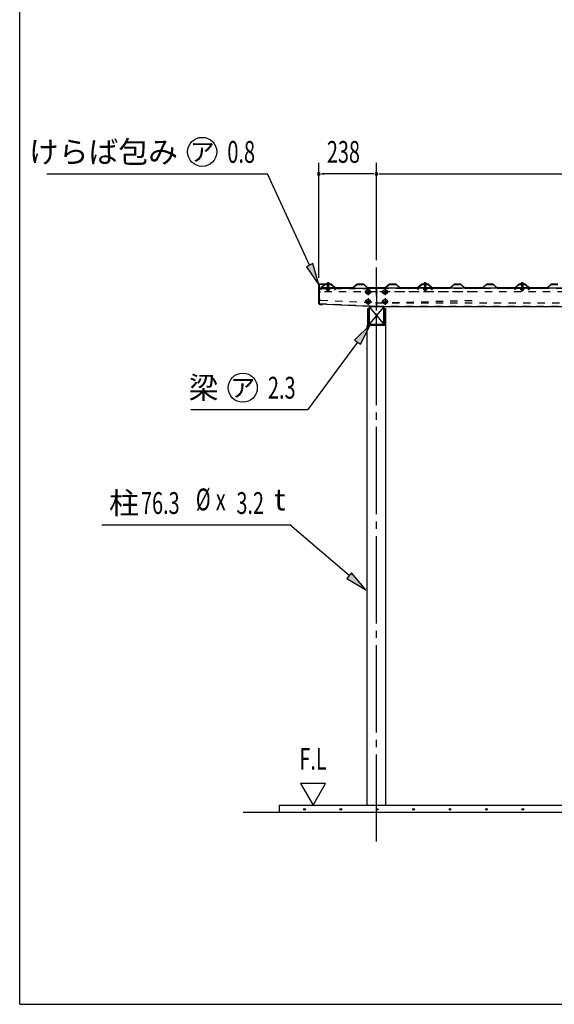
# Model space of a CAD drawing. Extents: x 326 to 12286, y 116 to 8432.
# Drawn here: x 326 to 2529, y 310 to 4371 of the extents above; entities that cross this region are included whole.
import ezdxf
from ezdxf.enums import TextEntityAlignment as Align

# ---------------------------------------------------------------- set-up
doc = ezdxf.new("R2010")
doc.units = 0
doc.header["$LTSCALE"] = 30
doc.header["$MEASUREMENT"] = 0
for name, pattern in [('1PL-M', [15, 12, -1, 1, -1]), ('1PL-S', [4, 2.5, -0.5, 0.5, -0.5]), ('HIDE-M', [2, 1, -1]), ('HIDE-S', [1, 0.5, -0.5]), ('KAKURE-05', [1, 0.5, -0.5])]:
    doc.linetypes.add(name, pattern=pattern)
for name, color, linetype in [('1PL-S1', 6, '1PL-S'), ('AQU_ITA', 6, 'CONTINUOUS'), ('BOLT', 4, 'CONTINUOUS'), ('BOLT-S', 6, 'CONTINUOUS'), ('BOYA', 3, 'CONTINUOUS'), ('HARI', 3, 'CONTINUOUS'), ('HASHIRA', 3, 'CONTINUOUS'), ('HASIRA', 3, 'CONTINUOUS'), ('HATCH', 1, 'CONTINUOUS'), ('HIKIDASHI', 6, 'CONTINUOUS'), ('KERABA', 2, 'CONTINUOUS'), ('KISO', 2, 'CONTINUOUS'), ('SUNPOU', 4, 'CONTINUOUS'), ('WAKUSEN-01', 50, 'CONTINUOUS'), ('YANE', 1, 'CONTINUOUS'), ('YANEUKE', 4, 'CONTINUOUS'), ('YANEUKE-H', 6, 'KAKURE-05')]:
    doc.layers.add(name, color=color, linetype=linetype)
doc.styles.add('00', font='ROMANS', dxfattribs={"width": 0.666667, "bigfont": 'BIGFONT'})
doc.styles.add('01', font='ROMANS', dxfattribs={"height": 3, "bigfont": 'BIGFONT'})

msp = doc.modelspace()

# ---------------------------------------------------------------- linework, layer by layer
at = {"layer": '1PL-S1'}
for p, q in [((1596.6, 3250.2), (1596.6, 3289)), ((1996.6, 3250.4), (1996.6, 3289.2)), ((2396.6, 3250.4), (2396.6, 3289.2)), ((1596.6, 3283.5), (1596.6, 3275.5)), ((1596.6, 3283), (1596.6, 3278)), ((1748.1, 3248.6), (1775.1, 3248.6)), ((1761.6, 3262.1), (1761.6, 3235.1)), ((1818.1, 3248.6), (1845.1, 3248.6)), ((1831.6, 3262.1), (1831.6, 3235.1)), ((1996.6, 3283.2), (1996.6, 3278.2)), ((2396.6, 3283.2), (2396.6, 3278.2)), ((1748.1, 3208.6), (1775.1, 3208.6)), ((1761.6, 3222.1), (1761.6, 3195.1)), ((1818.1, 3208.6), (1845.1, 3208.6)), ((1831.6, 3222.1), (1831.6, 3195.1)), ((1796.6, 3116.3), (1796.6, 3158.3))]:
    msp.add_line(p, q, dxfattribs=at)
at = {"layer": 'AQU_ITA', "linetype": 'HIDE-M'}
for p, q in [((1593.6, 3281), (1594.1, 3280)), ((1594.1, 3280), (1594.1, 3262)), ((1599.6, 3281), (1599, 3280)), ((1599, 3280), (1599, 3262)), ((1993.6, 3281.2), (1994.1, 3280.2)), ((1994.1, 3280.2), (1994.1, 3262)), ((1999.6, 3281.2), (1999, 3280.2)), ((1999, 3280.2), (1999, 3262)), ((2393.6, 3281.2), (2394.1, 3280.2)), ((2394.1, 3280.2), (2394.1, 3262)), ((2399.6, 3281.2), (2399, 3280.2)), ((2399, 3280.2), (2399, 3262))]:
    msp.add_line(p, q, dxfattribs=at)
at = {"layer": 'AQU_ITA', "linetype": 'HIDE-S'}
for p, q in [((1599.6, 3253), (1593.6, 3253)), ((1594.1, 3257), (1594.1, 3252.4)), ((1599, 3257), (1599, 3252.4)), ((1999.6, 3253.2), (1993.6, 3253.2)), ((1994.1, 3257), (1994.1, 3252.6)), ((1999, 3257), (1999, 3252.6)), ((2399.6, 3253.2), (2393.6, 3253.2)), ((2394.1, 3257), (2394.1, 3252.6)), ((2399, 3257), (2399, 3252.6))]:
    msp.add_line(p, q, dxfattribs=at)
at = {"layer": 'BOLT'}
for p, q in [((1588.6, 3281), (1588.6, 3282)), ((1588.6, 3282), (1604.6, 3282)), ((1588.6, 3281), (1604.6, 3281)), ((1596.6, 3285.7), (1592.8, 3283.5)), ((1596.6, 3285.7), (1600.4, 3283.5)), ((1604.6, 3282), (1604.6, 3281)), ((1988.6, 3281.2), (1988.6, 3282.2)), ((1988.6, 3282.2), (2004.6, 3282.2)), ((1988.6, 3281.2), (2004.6, 3281.2)), ((1996.6, 3285.9), (1992.8, 3283.7)), ((1996.6, 3285.9), (2000.4, 3283.7)), ((2004.6, 3282.2), (2004.6, 3281.2)), ((2388.6, 3281.2), (2388.6, 3282.2)), ((2388.6, 3282.2), (2404.6, 3282.2)), ((2388.6, 3281.2), (2404.6, 3281.2)), ((2396.6, 3285.9), (2392.8, 3283.7)), ((2396.6, 3285.9), (2400.4, 3283.7)), ((2404.6, 3282.2), (2404.6, 3281.2))]:
    msp.add_line(p, q, dxfattribs=at)
at = {"layer": 'BOLT', "linetype": 'HIDE-S'}
for p, q in [((1588.6, 3261), (1588.6, 3262)), ((1588.6, 3262), (1604.6, 3262)), ((1588.6, 3261), (1604.6, 3261)), ((1590.8, 3261), (1602.4, 3261)), ((1590.8, 3257.5), (1590.8, 3261)), ((1591.7, 3257), (1590.8, 3257.5)), ((1601.5, 3257), (1591.7, 3257)), ((1593.6, 3257), (1593.6, 3253)), ((1593.6, 3253), (1594.6, 3252)), ((1593.7, 3261), (1593.7, 3257.5)), ((1594.6, 3252), (1598.6, 3252)), ((1598.6, 3252), (1599.6, 3253)), ((1599.5, 3261), (1599.5, 3257.5)), ((1599.6, 3253), (1599.6, 3257)), ((1602.4, 3257.5), (1601.5, 3257)), ((1602.4, 3261), (1602.4, 3257.5)), ((1604.6, 3262), (1604.6, 3261)), ((1988.6, 3261), (1988.6, 3262)), ((1988.6, 3262), (2004.6, 3262)), ((1988.6, 3261), (2004.6, 3261)), ((1990.8, 3261), (2002.4, 3261)), ((1990.8, 3257.5), (1990.8, 3261)), ((1991.7, 3257), (1990.8, 3257.5)), ((2001.5, 3257), (1991.7, 3257)), ((1993.6, 3257), (1993.6, 3253.2)), ((1993.6, 3253.2), (1994.6, 3252.2)), ((1993.7, 3261), (1993.7, 3257.5)), ((1994.6, 3252.2), (1998.6, 3252.2)), ((1998.6, 3252.2), (1999.6, 3253.2)), ((1999.5, 3261), (1999.5, 3257.5)), ((1999.6, 3253.2), (1999.6, 3257)), ((2002.4, 3257.5), (2001.5, 3257)), ((2002.4, 3261), (2002.4, 3257.5)), ((2004.6, 3262), (2004.6, 3261)), ((2388.6, 3261), (2388.6, 3262)), ((2388.6, 3262), (2404.6, 3262)), ((2388.6, 3261), (2404.6, 3261)), ((2390.8, 3261), (2402.4, 3261)), ((2390.8, 3257.5), (2390.8, 3261)), ((2391.7, 3257), (2390.8, 3257.5)), ((2401.5, 3257), (2391.7, 3257)), ((2393.6, 3257), (2393.6, 3253.2)), ((2393.6, 3253.2), (2394.6, 3252.2)), ((2393.7, 3261), (2393.7, 3257.5)), ((2394.6, 3252.2), (2398.6, 3252.2)), ((2398.6, 3252.2), (2399.6, 3253.2)), ((2399.5, 3261), (2399.5, 3257.5)), ((2399.6, 3253.2), (2399.6, 3257)), ((2402.4, 3257.5), (2401.5, 3257)), ((2402.4, 3261), (2402.4, 3257.5)), ((2404.6, 3262), (2404.6, 3261))]:
    msp.add_line(p, q, dxfattribs=at)
at = {"layer": 'BOLT', "linetype": 'HIDE-M'}
for p, q in [((1593.6, 3280.7), (1593.6, 3262)), ((1599.6, 3262), (1599.6, 3280.7)), ((1993.6, 3280.9), (1993.6, 3262)), ((1999.6, 3262), (1999.6, 3280.9)), ((2393.6, 3280.9), (2393.6, 3262)), ((2399.6, 3262), (2399.6, 3280.9))]:
    msp.add_line(p, q, dxfattribs=at)
at = {"layer": 'BOLT', "linetype": 'Continuous'}
for p, q in [((1753.1, 3253.5), (1761.6, 3258.4)), ((1753.1, 3243.7), (1753.1, 3253.5)), ((1761.6, 3258.4), (1770.1, 3253.5)), ((1770.1, 3253.5), (1770.1, 3243.7)), ((1823.1, 3253.5), (1831.6, 3258.4)), ((1823.1, 3243.7), (1823.1, 3253.5)), ((1831.6, 3258.4), (1840.1, 3253.5)), ((1840.1, 3253.5), (1840.1, 3243.7)), ((1761.6, 3238.8), (1753.1, 3243.7)), ((1753.1, 3213.5), (1761.6, 3218.4)), ((1753.1, 3203.7), (1753.1, 3213.5)), ((1770.1, 3243.7), (1761.6, 3238.8)), ((1761.6, 3218.4), (1770.1, 3213.5)), ((1770.1, 3213.5), (1770.1, 3203.7)), ((1831.6, 3238.8), (1823.1, 3243.7)), ((1823.1, 3213.5), (1831.6, 3218.4)), ((1823.1, 3203.7), (1823.1, 3213.5)), ((1840.1, 3243.7), (1831.6, 3238.8)), ((1831.6, 3218.4), (1840.1, 3213.5)), ((1840.1, 3213.5), (1840.1, 3203.7)), ((1761.6, 3198.8), (1753.1, 3203.7)), ((1770.1, 3203.7), (1761.6, 3198.8)), ((1831.6, 3198.8), (1823.1, 3203.7)), ((1840.1, 3203.7), (1831.6, 3198.8))]:
    msp.add_line(p, q, dxfattribs=at)
for centre, radius in [((1761.6, 3248.6), 9.8), ((1761.6, 3248.6), 8.5), ((1831.6, 3248.6), 9.8), ((1831.6, 3248.6), 8.5), ((1761.6, 3208.6), 9.8), ((1761.6, 3208.6), 8.5), ((1831.6, 3208.6), 9.8), ((1831.6, 3208.6), 8.5)]:
    msp.add_circle(centre, radius, dxfattribs=at)
at = {"layer": 'BOLT', "linetype": 'KAKURE-05'}
for centre in [(1761.6, 3248.6), (1831.6, 3248.6), (1761.6, 3208.6), (1831.6, 3208.6)]:
    msp.add_circle(centre, 5, dxfattribs=at)
at = {"layer": 'BOLT'}
for centre in [(1596.6, 3277.2), (1996.6, 3277.4), (2396.6, 3277.4)]:
    msp.add_arc(centre, 8.47, 34.2807, 145.7193, dxfattribs=at)
at = {"layer": 'BOLT', "linetype": 'HIDE-S'}
for centre, radius, start, end in [((1592.3, 3259.6), 2.56, 235.6158, 304.3842), ((1596.6, 3266.6), 9.55, 252.412, 287.588), ((1600.9, 3259.6), 2.56, 235.6158, 304.3842), ((1992.3, 3259.6), 2.56, 235.6158, 304.3842), ((1996.6, 3266.6), 9.55, 252.412, 287.588), ((2000.9, 3259.6), 2.56, 235.6158, 304.3842), ((2392.3, 3259.6), 2.56, 235.6158, 304.3842), ((2396.6, 3266.6), 9.55, 252.412, 287.588), ((2400.9, 3259.6), 2.56, 235.6158, 304.3842)]:
    msp.add_arc(centre, radius, start, end, dxfattribs=at)
at = {"layer": 'BOLT', "linetype": 'HIDE-M'}
for centre, start, end in [((1593.3, 3280.7), 0, 90), ((1599.8, 3280.7), 90, 180), ((1993.3, 3280.9), 0, 90), ((1999.8, 3280.9), 90, 180), ((2393.3, 3280.9), 0, 90), ((2399.8, 3280.9), 90, 180)]:
    msp.add_arc(centre, 0.25, start, end, dxfattribs=at)
at = {"layer": 'BOLT-S', "linetype": 'KAKURE-05'}
for centre in [(1761.6, 3248.6), (1831.6, 3248.6), (1761.6, 3208.6), (1831.6, 3208.6)]:
    msp.add_circle(centre, 4.5, dxfattribs=at)
at = {"layer": 'BOYA'}
for p, q in [((1561.6, 3199.6), (1561.6, 3263.6)), ((1561.6, 3263.6), (1795.6, 3263.6)), ((1795.6, 3258), (1795.6, 3263.6)), ((1795.6, 3258), (1796.6, 3258)), ((1796.6, 3263.6), (1796.6, 3188.6)), ((4846.6, 3263.6), (1796.6, 3263.6)), ((1561.6, 3199.6), (1796.6, 3188.6)), ((1796.6, 3188.6), (4846.6, 3188.6))]:
    msp.add_line(p, q, dxfattribs=at)
at = {"layer": 'BOYA', "color": 6, "linetype": 'HIDE-M'}
for p, q in [((1561.6, 3262), (1795.6, 3262)), ((1791.6, 3248.6), (1565.6, 3248.6)), ((1795.6, 3258), (1795.6, 3252.6)), ((4846.6, 3262), (1796.6, 3262)), ((4192.6, 3248.6), (1800.6, 3248.6)), ((2200.1, 3248.6), (1800.6, 3248.6)), ((1565.8, 3214.4), (1792.8, 3203.8)), ((1800.6, 3203.6), (2200.1, 3213.6)), ((1561.7, 3201.2), (1796.7, 3190.2)), ((1796.6, 3190.2), (4846.6, 3190.2)), ((1800.6, 3203.6), (4192.6, 3203.6))]:
    msp.add_line(p, q, dxfattribs=at)
for centre, start, end in [((1565.6, 3252.6), 180, 270), ((1791.6, 3252.6), 270, 0), ((1800.6, 3252.6), 180, 270), ((1565.6, 3210.4), 87.32, 180), ((1792.6, 3199.8), 0, 87.32), ((1800.6, 3199.6), 90, 180)]:
    msp.add_arc(centre, 4, start, end, dxfattribs=at)
at = {"layer": 'HARI'}
for p, q in [((1764.1, 3181.3), (1764.1, 3120.9)), ((1766.4, 3181.3), (1766.4, 3120.9)), ((1821.8, 3188.6), (1771.4, 3188.6)), ((1821.8, 3186.3), (1771.4, 3186.3)), ((1826.8, 3120.9), (1826.8, 3181.3)), ((1829.1, 3120.9), (1829.1, 3181.3)), ((1771.4, 3115.9), (1821.8, 3115.9)), ((1771.4, 3113.6), (1821.8, 3113.6))]:
    msp.add_line(p, q, dxfattribs=at)
at = {"layer": 'HARI', "color": 6}
for p, q in [((1767.8, 3184.8), (1825.3, 3117.3)), ((1825.3, 3184.8), (1767.8, 3117.3))]:
    msp.add_line(p, q, dxfattribs=at)
at = {"layer": 'HARI'}
for centre, radius, start, end in [((1771.4, 3181.3), 7.3, 90, 180), ((1771.4, 3181.3), 5, 90, 180), ((1821.8, 3181.3), 7.3, 0, 90), ((1821.8, 3181.3), 5, 0, 90), ((1771.4, 3120.9), 7.3, 180, 270), ((1771.4, 3120.9), 5, 180, 270), ((1821.8, 3120.9), 7.3, 270, 0), ((1821.8, 3120.9), 5, 270, 0)]:
    msp.add_arc(centre, radius, start, end, dxfattribs=at)
at = {"layer": 'HASHIRA'}
for p, q in [((1760.1, 3110.4), (1760.1, 3180.4)), ((1760.1, 3180.4), (1764.1, 3180.4)), ((1763.3, 3180.4), (1763.3, 3113.6)), ((1764.1, 3180.4), (1764.1, 3113.6)), ((1829.1, 3180.4), (1829.1, 3113.6)), ((1829.1, 3180.4), (1833.1, 3180.4)), ((1829.9, 3113.6), (1829.9, 3180.4)), ((1833.1, 3180.4), (1833.1, 3110.4)), ((1758.4, 1131.3), (1758.4, 3110.4)), ((1834.7, 3110.4), (1758.4, 3110.4)), ((1763.3, 3113.6), (1829.9, 3113.6)), ((1834.7, 1131.3), (1834.7, 3110.4))]:
    msp.add_line(p, q, dxfattribs=at)
at = {"layer": 'HASIRA', "color": 6, "linetype": '1PL-M'}
msp.add_line((1796.6, 981.3), (1796.6, 3349.1), dxfattribs=at)
at = {"layer": 'HATCH'}
for centre in [(1499.4, 1114.6), (1649.4, 1114.6), (1799.4, 1114.6), (1949.4, 1114.6), (2099.4, 1114.6), (2249.4, 1114.6), (2399.4, 1114.6)]:
    msp.add_circle(centre, 3.75, dxfattribs=at)
for centre, start, end in [((1499.4, 1114.6), 0, 180), ((1499.4, 1114.6), 180, 0), ((1649.4, 1114.6), 0, 180), ((1649.4, 1114.6), 180, 0), ((1799.4, 1114.6), 0, 180), ((1799.4, 1114.6), 180, 0), ((1949.4, 1114.6), 0, 180), ((1949.4, 1114.6), 180, 0), ((2099.4, 1114.6), 0, 180), ((2099.4, 1114.6), 180, 0), ((2249.4, 1114.6), 0, 180), ((2249.4, 1114.6), 180, 0), ((2399.4, 1114.6), 0, 180), ((2399.4, 1114.6), 180, 0)]:
    msp.add_arc(centre, 1.88, start, end, dxfattribs=at)
at = {"layer": 'HIKIDASHI'}
for p, q in [((437.9, 3735.7), (1346.4, 3735.7)), ((1520.8, 3358.7), (1346.4, 3735.7)), ((1534.4, 3365), (1507.2, 3352.4)), ((1507.2, 3352.4), (1558.6, 3277)), ((1558.6, 3277), (1534.4, 3365)), ((1771.4, 3113.6), (1705.9, 3050)), ((1730.1, 3032.2), (1771.4, 3113.6)), ((1705.9, 3050), (1730.1, 3032.2)), ((1718, 3041.1), (1513.5, 2763.3)), ((1031, 2763.3), (1513.5, 2763.3)), ((663.8, 2287.6), (1438.9, 2287.6)), ((1683.6, 2078.3), (1438.9, 2287.6)), ((1693.4, 2089.7), (1673.9, 2066.9)), ((1752, 2019.8), (1693.4, 2089.7)), ((1673.9, 2066.9), (1752, 2019.8))]:
    msp.add_line(p, q, dxfattribs=at)
for centre in [(1077.9, 3825.7), (1245, 2853.3)]:
    msp.add_circle(centre, 60, dxfattribs=at)
for points in [[(1507.2, 3352.4), (1534.4, 3365), (1558.6, 3277)], [(1730.1, 3032.2), (1705.9, 3050), (1771.4, 3113.6)], [(1673.9, 2066.9), (1693.4, 2089.7), (1752, 2019.8)]]:
    msp.add_solid(points, dxfattribs=at)
at = {"layer": 'KERABA'}
for p, q in [((1558.6, 3200), (1558.6, 3277)), ((1559.4, 3277), (1559.4, 3200)), ((1562.6, 3281), (1604.6, 3281)), ((1604.6, 3280.2), (1562.6, 3280.2)), ((1604.6, 3281), (1604.6, 3280.2)), ((1562.6, 3196.8), (1573.6, 3196.8)), ((1573.6, 3196), (1562.6, 3196)), ((1573.6, 3196.8), (1573.6, 3196))]:
    msp.add_line(p, q, dxfattribs=at)
for centre, radius, start, end in [((1562.6, 3277), 4, 90, 180), ((1562.6, 3277), 3.2, 90, 180), ((1562.6, 3200), 4, 180, 270), ((1562.6, 3200), 3.2, 180, 270)]:
    msp.add_arc(centre, radius, start, end, dxfattribs=at)
at = {"layer": 'KISO'}
for p, q in [((4846.6, 1101.3), (1246.6, 1101.3)), ((1396.6, 1131.3), (4846.6, 1131.3)), ((1396.6, 1101.3), (1396.6, 1131.3))]:
    msp.add_line(p, q, dxfattribs=at)
at = {"layer": 'SUNPOU'}
for p, q in [((1558.6, 3307), (1558.6, 3780.7)), ((1796.6, 3379.1), (1796.6, 3780.7)), ((1796.6, 3379.1), (1796.6, 3780.7)), ((1569.8, 3735.7), (1581.1, 3735.7)), ((1781.6, 3735.7), (1573.6, 3735.7)), ((1785.3, 3735.7), (1774.1, 3735.7)), ((1807.8, 3735.7), (1819.1, 3735.7)), ((1811.6, 3735.7), (4181.6, 3735.7)), ((1482.7, 1221.3), (1534.7, 1131.3)), ((1586.6, 1221.3), (1482.7, 1221.3)), ((1534.7, 1131.3), (1586.6, 1221.3))]:
    msp.add_line(p, q, dxfattribs=at)
for centre, start, end in [((1558.6, 3735.7), 0, 180), ((1558.6, 3735.7), 180, 0), ((1796.6, 3735.7), 0, 180), ((1796.6, 3735.7), 0, 180), ((1796.6, 3735.7), 180, 0), ((1796.6, 3735.7), 180, 0)]:
    msp.add_arc(centre, 5.62, start, end, dxfattribs=at)
at = {"layer": 'WAKUSEN-01'}
for q in [(325.5, 8431.5), (12286.5, 310.5)]:
    msp.add_line((325.5, 310.5), q, dxfattribs=at)
at = {"layer": 'YANE'}
for p, q in [((1582.8, 3280.2), (1574.5, 3272.4)), ((1574.5, 3272.4), (1575.2, 3271.7)), ((1575.2, 3271.7), (1583.2, 3279.2)), ((1610.6, 3280.2), (1582.8, 3280.2)), ((1583.2, 3279.2), (1610.2, 3279.2)), ((1610.2, 3279.2), (1626.8, 3263.6)), ((1627.2, 3264.6), (1610.6, 3280.2)), ((1626.8, 3263.6), (1699.8, 3263.6)), ((1699.4, 3264.6), (1627.2, 3264.6)), ((1716.1, 3280.2), (1699.4, 3264.6)), ((1699.8, 3263.6), (1716.5, 3279.2)), ((1743.9, 3280.2), (1716.1, 3280.2)), ((1716.5, 3279.2), (1743.5, 3279.2)), ((1743.5, 3279.2), (1760.1, 3263.6)), ((1760.5, 3264.6), (1743.9, 3280.2)), ((1760.1, 3263.6), (1833.1, 3263.6)), ((1832.7, 3264.6), (1760.5, 3264.6)), ((1849.4, 3280.2), (1832.7, 3264.6)), ((1833.1, 3263.6), (1849.8, 3279.2)), ((1877.2, 3280.2), (1849.4, 3280.2)), ((1849.8, 3279.2), (1876.8, 3279.2)), ((1876.8, 3279.2), (1893.4, 3263.6)), ((1893.8, 3264.6), (1877.2, 3280.2)), ((1893.4, 3263.6), (1966.4, 3263.6)), ((1966, 3264.6), (1893.8, 3264.6)), ((1982.7, 3280.2), (1966, 3264.6)), ((1966.4, 3263.6), (1983.1, 3279.2)), ((1982.8, 3280.2), (1974.5, 3272.4)), ((1974.5, 3272.4), (1975.2, 3271.7)), ((1975.2, 3271.7), (1983.2, 3279.2)), ((2010.5, 3280.2), (1982.7, 3280.2)), ((2010.6, 3280.2), (1982.8, 3280.2)), ((1983.1, 3279.2), (2010.1, 3279.2)), ((1983.2, 3279.2), (2010.2, 3279.2)), ((2010.1, 3279.2), (2018.1, 3271.7)), ((2010.2, 3279.2), (2026.8, 3263.6)), ((2018.8, 3272.4), (2010.5, 3280.2)), ((2027.2, 3264.6), (2010.6, 3280.2)), ((2018.1, 3271.7), (2018.8, 3272.4)), ((2026.8, 3263.6), (2099.8, 3263.6)), ((2099.4, 3264.6), (2027.2, 3264.6)), ((2116.1, 3280.2), (2099.4, 3264.6)), ((2099.8, 3263.6), (2116.5, 3279.2)), ((2143.9, 3280.2), (2116.1, 3280.2)), ((2116.5, 3279.2), (2143.5, 3279.2)), ((2143.5, 3279.2), (2160.1, 3263.6)), ((2160.5, 3264.6), (2143.9, 3280.2)), ((2160.1, 3263.6), (2233.1, 3263.6)), ((2232.7, 3264.6), (2160.5, 3264.6)), ((2249.4, 3280.2), (2232.7, 3264.6)), ((2233.1, 3263.6), (2249.8, 3279.2)), ((2277.2, 3280.2), (2249.4, 3280.2)), ((2249.8, 3279.2), (2276.8, 3279.2)), ((2276.8, 3279.2), (2293.4, 3263.6)), ((2293.8, 3264.6), (2277.2, 3280.2)), ((2293.4, 3263.6), (2366.4, 3263.6)), ((2366, 3264.6), (2293.8, 3264.6)), ((2382.7, 3280.2), (2366, 3264.6)), ((2366.4, 3263.6), (2383.1, 3279.2)), ((2382.8, 3280.2), (2374.5, 3272.4)), ((2374.5, 3272.4), (2375.2, 3271.7)), ((2375.2, 3271.7), (2383.2, 3279.2)), ((2410.5, 3280.2), (2382.7, 3280.2)), ((2410.6, 3280.2), (2382.8, 3280.2)), ((2383.1, 3279.2), (2410.1, 3279.2)), ((2383.2, 3279.2), (2410.2, 3279.2)), ((2410.1, 3279.2), (2418.1, 3271.7)), ((2410.2, 3279.2), (2426.8, 3263.6)), ((2418.8, 3272.4), (2410.5, 3280.2)), ((2427.2, 3264.6), (2410.6, 3280.2)), ((2418.1, 3271.7), (2418.8, 3272.4)), ((2426.8, 3263.6), (2499.8, 3263.6)), ((2499.4, 3264.6), (2427.2, 3264.6)), ((2516.1, 3280.2), (2499.4, 3264.6)), ((2499.8, 3263.6), (2516.5, 3279.2)), ((2543.9, 3280.2), (2516.1, 3280.2)), ((2516.5, 3279.2), (2543.5, 3279.2))]:
    msp.add_line(p, q, dxfattribs=at)
at = {"layer": 'YANEUKE'}
for p, q in [((1583.8, 3279.2), (1567.3, 3264.6)), ((1567.3, 3263.6), (1567.3, 3264.6)), ((1625.8, 3264.6), (1567.3, 3264.6)), ((1609.3, 3279.2), (1583.8, 3279.2)), ((1609.3, 3279.2), (1625.8, 3264.6)), ((1625.8, 3263.6), (1625.8, 3264.6)), ((1983.8, 3279.2), (1967.3, 3264.6)), ((1967.3, 3263.6), (1967.3, 3264.6)), ((2025.8, 3264.6), (1967.3, 3264.6)), ((2009.3, 3279.2), (1983.8, 3279.2)), ((2009.3, 3279.2), (2025.8, 3264.6)), ((2025.8, 3263.6), (2025.8, 3264.6)), ((2383.8, 3279.2), (2367.3, 3264.6)), ((2367.3, 3263.6), (2367.3, 3264.6)), ((2425.8, 3264.6), (2367.3, 3264.6)), ((2409.3, 3279.2), (2383.8, 3279.2)), ((2409.3, 3279.2), (2425.8, 3264.6)), ((2425.8, 3263.6), (2425.8, 3264.6))]:
    msp.add_line(p, q, dxfattribs=at)
for centre, start, end in [((1579.8, 3259.7), 150.1239, 156.9584), ((1613.3, 3259.7), 23.0416, 29.8761), ((1979.8, 3259.7), 150.1239, 156.9584), ((2013.3, 3259.7), 23.0416, 29.8761), ((2379.8, 3259.7), 150.1239, 156.9584), ((2413.3, 3259.7), 23.0416, 29.8761)]:
    msp.add_arc(centre, 10, start, end, dxfattribs=at)
at = {"layer": 'YANEUKE-H'}
for p, q in [((1565.8, 3260.7), (1565.8, 3261.7)), ((1565.8, 3261.7), (1567.3, 3261.7)), ((1567.8, 3257.7), (1565.8, 3260.7)), ((1567.3, 3261.7), (1567.3, 3263.6)), ((1569.8, 3257.7), (1567.8, 3257.7)), ((1569.8, 3257.7), (1569.8, 3259.7)), ((1623.3, 3257.7), (1623.3, 3259.7)), ((1623.3, 3257.7), (1625.3, 3257.7)), ((1625.3, 3257.7), (1627.3, 3260.7)), ((1625.8, 3261.7), (1625.8, 3263.6)), ((1627.3, 3261.7), (1625.8, 3261.7)), ((1627.3, 3260.7), (1627.3, 3261.7)), ((1965.8, 3261.7), (1967.3, 3261.7)), ((1965.8, 3260.7), (1965.8, 3261.7)), ((1967.8, 3257.7), (1965.8, 3260.7)), ((1967.3, 3261.7), (1967.3, 3263.6)), ((1969.8, 3257.7), (1967.8, 3257.7)), ((1969.8, 3257.7), (1969.8, 3259.7)), ((2023.3, 3257.7), (2023.3, 3259.7)), ((2023.3, 3257.7), (2025.3, 3257.7)), ((2025.3, 3257.7), (2027.3, 3260.7)), ((2025.8, 3261.7), (2025.8, 3263.6)), ((2027.3, 3261.7), (2025.8, 3261.7)), ((2027.3, 3260.7), (2027.3, 3261.7)), ((2365.8, 3260.7), (2365.8, 3261.7)), ((2365.8, 3261.7), (2367.3, 3261.7)), ((2367.8, 3257.7), (2365.8, 3260.7)), ((2367.3, 3261.7), (2367.3, 3263.6)), ((2369.8, 3257.7), (2367.8, 3257.7)), ((2369.8, 3257.7), (2369.8, 3259.7)), ((2423.3, 3257.7), (2423.3, 3259.7)), ((2423.3, 3257.7), (2425.3, 3257.7)), ((2425.3, 3257.7), (2427.3, 3260.7)), ((2425.8, 3261.7), (2425.8, 3263.6)), ((2427.3, 3261.7), (2425.8, 3261.7)), ((2427.3, 3260.7), (2427.3, 3261.7))]:
    msp.add_line(p, q, dxfattribs=at)
for centre, start, end in [((1579.8, 3259.7), 156.9584, 180), ((1613.3, 3259.7), 0, 23.0416), ((1979.8, 3259.7), 156.9584, 180), ((2013.3, 3259.7), 0, 23.0416), ((2379.8, 3259.7), 156.9584, 180), ((2413.3, 3259.7), 0, 23.0416)]:
    msp.add_arc(centre, 10, start, end, dxfattribs=at)

# ---------------------------------------------------------------- texts
at = {"layer": 'HIKIDASHI', "style": '01'}
for s, p in [('けらば包み', (977.9, 3780.7)), ('梁', (1145, 2808.3))]:
    msp.add_text(s, height=90, dxfattribs=at).set_placement(p, align=Align.RIGHT)
for p in [(1077.9, 3825.7), (1245, 2853.3)]:
    msp.add_text('ア', height=75, dxfattribs=at).set_placement(p, align=Align.MIDDLE_CENTER)
at = {"layer": 'HIKIDASHI', "style": '00'}
for s, width, p in [('0.8', 0.67, (1181.5, 3780.7)), ('2.3', 0.67, (1348.6, 2808.3)), ('%%c', 0.666667, (1051.7, 2347.6)), ('76.3', 0.666667, (825.7, 2332.6)), ('x', 0.666667, (1133.9, 2347.6)), ('3.2', 0.666667, (1218.9, 2332.6))]:
    msp.add_text(s, height=90, dxfattribs=dict(at, width=width)).set_placement(p)
at = {"layer": 'HIKIDASHI', "style": '01'}
msp.add_text('柱', height=90, dxfattribs=at).set_placement((693.8, 2377.6), align=Align.MIDDLE_LEFT)
msp.add_text('t', height=90, dxfattribs=at).set_placement((1374.7, 2347.6))
at = {"layer": 'SUNPOU', "style": '00', "width": 0.666667}
msp.add_text('238', height=90, dxfattribs=at).set_placement((1591.9, 3780.7))
msp.add_text('F.L', height=90, dxfattribs=at).set_placement((1534.7, 1311.3), align=Align.MIDDLE)

doc.saveas('drawing.dxf')
